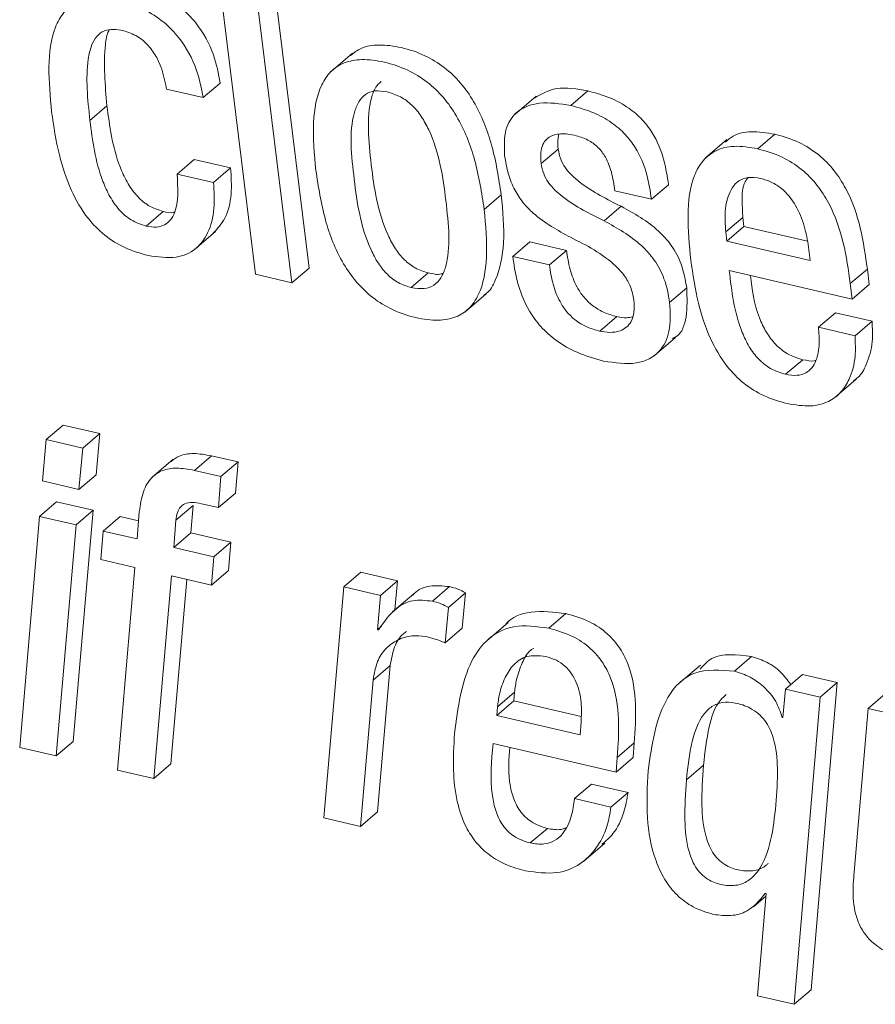
# Model space of a CAD drawing. Units: inches. Extents: x 2 to 195, y -7 to 151.
# Drawn here: x 167 to 167, y 103 to 104 of the extents above; entities that cross this region are included whole.
import ezdxf

# ---------------------------------------------------------------- set-up
doc = ezdxf.new("R2010")
doc.units = ezdxf.units.IN
doc.header["$MEASUREMENT"] = 0
doc.linetypes.add('SLD-Solid', pattern=[0])

msp = doc.modelspace()

# ---------------------------------------------------------------- linework, layer by layer
at = {"color": 7, "linetype": 'SLD-Solid', "lineweight": 15, "ltscale": 18}
for p, q in [((167.0345241, 103.445881), (167.0202922, 103.5615625)), ((167.0010788, 103.5593699), (167.0153107, 103.4436884)), ((167.0284101, 103.440655), (167.0141782, 103.5563365)), ((167.050037, 103.5228159), (167.0423944, 103.5162834)), ((166.9965974, 103.5069021), (167.0027114, 103.5121281)), ((166.983498, 103.5099355), (166.9965974, 103.5069021)), ((167.1282974, 103.5040866), (167.1344115, 103.5093125)), ((167.1158174, 103.5074454), (167.1081749, 103.5009129)), ((166.9560384, 103.4987602), (166.9621524, 103.5039861)), ((167.1952745, 103.488577), (167.2013885, 103.4938029)), ((167.1841882, 103.4918538), (167.1765457, 103.4853213)), ((167.1176626, 103.4832751), (167.1237766, 103.4885011)), ((166.9872387, 103.4795298), (166.9933527, 103.4847558)), ((167.0064521, 103.4817224), (166.9933527, 103.4847558)), ((167.0003381, 103.4764964), (167.0064521, 103.4817224)), ((167.0003381, 103.4764964), (166.9872387, 103.4795298)), ((167.1440528, 103.4735445), (167.1571522, 103.4705111)), ((167.1571522, 103.4705111), (167.1632662, 103.4757371)), ((167.0972307, 103.4668977), (167.1033448, 103.4721236)), ((166.9761798, 103.4609114), (166.9822938, 103.4661374)), ((167.1402193, 103.4627663), (167.1463333, 103.4679923)), ((167.1837707, 103.4588249), (167.1898848, 103.4640509)), ((167.1898848, 103.4640509), (167.1902855, 103.4607934)), ((166.9934271, 103.4524337), (167.0010697, 103.4589662)), ((167.1837707, 103.4588249), (167.1841715, 103.4555674)), ((167.1841715, 103.4555674), (167.1902855, 103.4607934)), ((167.1902855, 103.4607934), (167.2129788, 103.4555384)), ((167.107507, 103.4500398), (167.113621, 103.4552657)), ((167.1267204, 103.4522324), (167.113621, 103.4552657)), ((167.1841715, 103.4555674), (167.214004, 103.4486592)), ((167.1206063, 103.4470064), (167.1267204, 103.4522324)), ((167.214004, 103.4486592), (167.2134239, 103.4533741)), ((167.1206063, 103.4470064), (167.107507, 103.4500398)), ((167.0284101, 103.440655), (167.0345241, 103.445881)), ((167.185014, 103.4450069), (167.2290386, 103.4348123)), ((167.228362, 103.4403119), (167.234476, 103.4455378)), ((167.2351526, 103.4400383), (167.234476, 103.4455378)), ((167.0153107, 103.4436884), (167.0284101, 103.440655)), ((167.0711025, 103.4389306), (167.0772165, 103.4441565)), ((167.1636666, 103.4335629), (167.1697807, 103.4387889)), ((167.2290386, 103.4348123), (167.228362, 103.4403119)), ((167.2290386, 103.4348123), (167.2351526, 103.4400383)), ((167.0902841, 103.4301532), (167.0979266, 103.4366857)), ((167.1386957, 103.4232783), (167.1448098, 103.4285043)), ((167.2169521, 103.424696), (167.2230661, 103.429922)), ((167.2361655, 103.4268886), (167.2230661, 103.429922)), ((167.2300515, 103.4216627), (167.2361655, 103.4268886)), ((167.2300515, 103.4216627), (167.2169521, 103.424696)), ((167.1580785, 103.4144622), (167.165721, 103.4209947)), ((167.2052027, 103.4078776), (167.2113167, 103.4131035)), ((167.2228438, 103.3995406), (167.2304863, 103.4060731)), ((166.9403851, 103.3844961), (166.9464991, 103.3897221)), ((166.9595985, 103.3866887), (166.9464991, 103.3897221)), ((166.9403851, 103.3844961), (166.9390184, 103.3697193)), ((166.9534844, 103.3814627), (166.9403851, 103.3844961)), ((166.9534844, 103.3814627), (166.9595985, 103.3866887)), ((166.9582318, 103.3719119), (166.9595985, 103.3866887)), ((166.9521177, 103.3666859), (166.9534844, 103.3814627)), ((166.9858434, 103.3774527), (166.9782009, 103.3709202)), ((166.9934478, 103.373477), (166.9995618, 103.378703)), ((167.0090845, 103.3764978), (166.9995618, 103.378703)), ((167.0029705, 103.3712719), (167.0090845, 103.3764978)), ((167.0081747, 103.3653822), (167.0090845, 103.3764978)), ((166.9521177, 103.3666859), (166.9582318, 103.3719119)), ((167.0029705, 103.3712719), (166.9934478, 103.373477)), ((167.0020607, 103.3601562), (167.0029705, 103.3712719)), ((166.9390184, 103.3697193), (166.9521177, 103.3666859)), ((167.0020607, 103.3601562), (167.0081747, 103.3653822)), ((166.9380001, 103.3570272), (166.9441141, 103.3622532)), ((166.9572134, 103.3592198), (166.9441141, 103.3622532)), ((166.9868594, 103.3556428), (166.9929734, 103.3608688)), ((166.992198, 103.3511186), (166.9929734, 103.3608688)), ((166.9959747, 103.3615655), (167.0020607, 103.3601562)), ((166.9380001, 103.3570272), (166.9308967, 103.274301)), ((166.9510994, 103.3539938), (166.9380001, 103.3570272)), ((166.95011, 103.2764936), (166.9572134, 103.3592198)), ((166.9510994, 103.3539938), (166.9572134, 103.3592198)), ((166.9607937, 103.351749), (166.9669077, 103.3569749)), ((166.9734863, 103.3554515), (166.9669077, 103.3569749)), ((166.973741, 103.3586806), (166.9729719, 103.3489289)), ((166.943996, 103.2712677), (166.9510994, 103.3539938)), ((166.986084, 103.3458926), (166.9868594, 103.3556428)), ((166.9607937, 103.351749), (166.959921, 103.3415856)), ((166.9729719, 103.3489289), (166.9607937, 103.351749)), ((166.986084, 103.3458926), (166.992198, 103.3511186)), ((167.0065489, 103.3477954), (166.992198, 103.3511186)), ((167.0004349, 103.3425694), (166.986084, 103.3458926)), ((167.0004349, 103.3425694), (167.0065489, 103.3477954)), ((167.0056762, 103.3376321), (167.0065489, 103.3477954)), ((166.9995621, 103.3324061), (167.0004349, 103.3425694)), ((166.959921, 103.3415856), (166.9720992, 103.3387656)), ((166.9720992, 103.3387656), (166.9658685, 103.2662027)), ((166.9789679, 103.2631694), (166.9852113, 103.3357293)), ((166.9852113, 103.3357293), (166.9995621, 103.3324061)), ((166.9995621, 103.3324061), (167.0056762, 103.3376321)), ((167.0469751, 103.3317923), (167.0530891, 103.3370183)), ((167.0661885, 103.3339849), (167.0530891, 103.3370183)), ((166.9850819, 103.2683953), (166.990765, 103.3344432)), ((167.0469751, 103.3317923), (167.039859, 103.2490691)), ((167.0600745, 103.3287589), (167.0469751, 103.3317923)), ((167.0600745, 103.3287589), (167.0661885, 103.3339849)), ((167.0653, 103.3235659), (167.0661885, 103.3339849)), ((167.0786884, 103.3266523), (167.0848025, 103.3318783)), ((167.0590234, 103.3164331), (167.0600745, 103.3287589)), ((167.0720654, 103.3293486), (167.0644229, 103.3228162)), ((167.0844291, 103.3243877), (167.0905431, 103.3296136)), ((167.0893627, 103.3169847), (167.0905431, 103.3296136)), ((167.0832487, 103.3117587), (167.0844291, 103.3243877)), ((167.1203879, 103.3169962), (167.1265019, 103.3222221)), ((167.0590234, 103.3164331), (167.0604641, 103.3176646)), ((167.105795, 103.3190645), (167.0981525, 103.312532)), ((167.059341, 103.3163596), (167.0590234, 103.3164331)), ((167.0832487, 103.3117587), (167.0893627, 103.3169847)), ((167.057456, 103.2983716), (167.06357, 103.3035975)), ((167.0590851, 103.2512587), (167.06357, 103.3035975)), ((167.1747089, 103.3038068), (167.1670664, 103.2972744)), ((167.1868948, 103.3015954), (167.1930088, 103.3068214)), ((167.2051013, 103.2951757), (167.2112154, 103.3004016)), ((167.2237049, 103.2975095), (167.2112154, 103.3004016)), ((167.0529711, 103.2460328), (167.057456, 103.2983716)), ((167.2143474, 103.1876044), (167.2237049, 103.2975095)), ((167.2175908, 103.2922835), (167.2237049, 103.2975095)), ((167.1019994, 103.2888256), (167.1081134, 103.2940516)), ((167.1081134, 103.2940516), (167.107882, 103.2909661)), ((167.2051013, 103.2951757), (167.2042286, 103.2850124)), ((167.2175908, 103.2922835), (167.2051013, 103.2951757)), ((167.2347687, 103.2883057), (167.2408827, 103.2935317)), ((167.101768, 103.2857401), (167.107882, 103.2909661)), ((167.107882, 103.2909661), (167.1319576, 103.285391)), ((167.2082334, 103.1823785), (167.2175908, 103.2922835)), ((167.1019994, 103.2888256), (167.101768, 103.2857401)), ((167.2347687, 103.2883057), (167.2297229, 103.2296392)), ((167.2478807, 103.2852694), (167.2347687, 103.2883057)), ((167.101768, 103.2857401), (167.1316005, 103.2788319)), ((167.1316005, 103.2788319), (167.1319631, 103.2833092)), ((167.2039173, 103.2850844), (167.2042599, 103.2853773)), ((167.2042286, 103.2850124), (167.2039173, 103.2850844)), ((166.943996, 103.2712677), (166.95011, 103.2764936)), ((167.1004331, 103.275671), (167.1444577, 103.2654764)), ((167.1448754, 103.2707097), (167.1509894, 103.2759357)), ((167.1505717, 103.2707024), (167.1509894, 103.2759357)), ((166.9308967, 103.274301), (166.943996, 103.2712677)), ((166.9789679, 103.2631694), (166.9850819, 103.2683953)), ((167.1444577, 103.2654764), (167.1448754, 103.2707097)), ((167.1444577, 103.2654764), (167.1505717, 103.2707024)), ((166.9658685, 103.2662027), (166.9789679, 103.2631694)), ((167.1696634, 103.2627659), (167.1757774, 103.2679919)), ((167.1295586, 103.2559986), (167.1356726, 103.2612246)), ((167.148772, 103.2581912), (167.1356726, 103.2612246)), ((167.142658, 103.2529652), (167.148772, 103.2581912)), ((167.142658, 103.2529652), (167.1295586, 103.2559986)), ((167.0529711, 103.2460328), (167.0590851, 103.2512587)), ((167.039859, 103.2490691), (167.0529711, 103.2460328)), ((167.1137561, 103.2401187), (167.1198701, 103.2453446)), ((167.1327697, 103.2335305), (167.1404123, 103.2400629)), ((167.1937007, 103.2172457), (167.1981234, 103.2210259)), ((167.1982057, 103.221998), (167.1951086, 103.1854177)), ((167.1978944, 103.2220701), (167.1982057, 103.221998)), ((167.2082334, 103.1823785), (167.2143474, 103.1876044)), ((167.1951086, 103.1854177), (167.2082334, 103.1823785))]:
    msp.add_line(p, q, dxfattribs=at)
for points, knots in [([(167.0027114, 103.5121281), (167.0020812, 103.5154755), (167.0007159, 103.5227277), (166.995484, 103.5324342), (166.988469, 103.5395898), (166.9809992, 103.5443538), (166.975532, 103.5459319), (166.9725244, 103.5468)], [0, 0, 0, 0, 0.22009092, 0.47682399, 0.62488413, 0.79364192, 1, 1, 1, 1]), ([(166.9664104, 103.5415741), (166.963504, 103.5420715), (166.9581106, 103.5429946), (166.9512777, 103.5413713), (166.9464675, 103.5376116), (166.9401155, 103.5260892), (166.9413406, 103.5126794), (166.9423375, 103.5017662)], [0, 0, 0, 0, 0.14317096, 0.26568004, 0.3800159, 0.49544694, 1, 1, 1, 1]), ([(166.9965974, 103.5069021), (166.9959672, 103.5102496), (166.9946019, 103.5175017), (166.98937, 103.5272082), (166.982355, 103.5343638), (166.9748852, 103.5391278), (166.969418, 103.5407059), (166.9664104, 103.5415741)], [0, 0, 0, 0, 0.22009092, 0.47682399, 0.62488413, 0.79364192, 1, 1, 1, 1]), ([(166.9560384, 103.4987602), (166.9552431, 103.5063188), (166.9542485, 103.5157711), (166.9563707, 103.5253366), (166.9582557, 103.5289096), (166.9609911, 103.5309837), (166.9644413, 103.5315211), (166.9668443, 103.531065), (166.9680335, 103.5308392)], [0, 0, 0, 0, 0.50825308, 0.63557859, 0.73510316, 0.83086236, 0.91629933, 1, 1, 1, 1]), ([(166.9621524, 103.5039861), (166.9615022, 103.5114305), (166.9606891, 103.5207399), (166.9620428, 103.5295205), (166.9628798, 103.5309707), (166.9629327, 103.5310623)], [0, 0, 0, 0, 0.78901242, 0.98667263, 1, 1, 1, 1]), ([(166.9680335, 103.5308392), (166.9697371, 103.5302936), (166.9729293, 103.5292714), (166.9771773, 103.5256034), (166.9816215, 103.5191425), (166.9827183, 103.5137609), (166.983498, 103.5099355)], [0, 0, 0, 0, 0.20570938, 0.38544054, 0.56316259, 1, 1, 1, 1]), ([(167.1033448, 103.4721236), (167.1024497, 103.4780064), (167.1007707, 103.4890422), (167.0954595, 103.5029449), (167.0889775, 103.5122668), (167.0829596, 103.5180322), (167.0756217, 103.5224268), (167.0675766, 103.5250656), (167.0597873, 103.5260607), (167.0533987, 103.5251223), (167.05059, 103.5229557), (167.0493788, 103.5220215)], [0, 0, 0, 0, 0.20735014, 0.38897525, 0.47185117, 0.55402702, 0.64216818, 0.74404903, 0.84540547, 0.93333658, 1, 1, 1, 1]), ([(167.0972307, 103.4668977), (167.0963357, 103.4727805), (167.0946566, 103.4838163), (167.0893455, 103.4977188), (167.0828634, 103.507041), (167.0768461, 103.5128056), (167.0695054, 103.5172036), (167.0614725, 103.5198278), (167.0536387, 103.5208762), (167.0470044, 103.5197111), (167.0420981, 103.5164778), (167.0375797, 103.5097078), (167.0354308, 103.497538), (167.0364382, 103.4866518), (167.0369749, 103.4808508)], [0, 0, 0, 0, 0.13938079, 0.26146922, 0.31717842, 0.37241704, 0.43166554, 0.50014986, 0.56828168, 0.62738898, 0.68263001, 0.73840404, 0.86060349, 1, 1, 1, 1]), ([(167.0603272, 103.5126945), (167.0596435, 103.512042), (167.0580071, 103.51048), (167.0548727, 103.5012365), (167.0566088, 103.4830019), (167.059257, 103.4643385), (167.0652155, 103.452897), (167.0685201, 103.4487552), (167.0726828, 103.4455543), (167.0756547, 103.4446381), (167.0772165, 103.4441565)], [0, 0, 0, 0, 0.04568501, 0.10935424, 0.43442998, 0.75926713, 0.82288801, 0.88067179, 0.93728895, 1, 1, 1, 1]), ([(167.0624861, 103.5089672), (167.0609692, 103.5091979), (167.058076, 103.5096378), (167.0545062, 103.5082259), (167.0520629, 103.5054202), (167.0486227, 103.4961593), (167.0505527, 103.4777126), (167.0531403, 103.4591154), (167.0591017, 103.4476708), (167.062406, 103.4435293), (167.0665688, 103.4403283), (167.0695407, 103.4394121), (167.0711025, 103.4389306)], [0, 0, 0, 0, 0.0549476, 0.10480383, 0.1558818, 0.21219901, 0.49973756, 0.78706507, 0.84333951, 0.89445088, 0.94453033, 1, 1, 1, 1]), ([(167.0711025, 103.4389306), (167.0726862, 103.438683), (167.075691, 103.4382133), (167.0794246, 103.4395725), (167.0819928, 103.4423527), (167.0855924, 103.4515494), (167.0836464, 103.4700441), (167.0810676, 103.4886843), (167.074949, 103.500143), (167.0715187, 103.5043144), (167.0671963, 103.5075345), (167.0641143, 103.508472), (167.0624861, 103.5089672)], [0, 0, 0, 0, 0.05675286, 0.10767717, 0.15909131, 0.21521014, 0.49964821, 0.78411938, 0.84017417, 0.8915983, 0.942732, 1, 1, 1, 1]), ([(167.1344115, 103.5093125), (167.1304999, 103.5099926), (167.1231288, 103.511274), (167.1176601, 103.5081791), (167.1150934, 103.5067266)], [0, 0, 0, 0, 0.53066664, 1, 1, 1, 1]), ([(167.1632662, 103.4757371), (167.1628259, 103.4786415), (167.1618988, 103.484757), (167.1586761, 103.4929279), (167.1538797, 103.4992292), (167.1487495, 103.5035948), (167.1420416, 103.5072237), (167.1371379, 103.5085661), (167.1344115, 103.5093125)], [0, 0, 0, 0, 0.19631219, 0.41335637, 0.52860937, 0.65643483, 0.80897747, 1, 1, 1, 1]), ([(167.1282974, 103.5040866), (167.124455, 103.5046818), (167.1171214, 103.5058179), (167.1087036, 103.5024897), (167.1042206, 103.4954857), (167.1044444, 103.4894913), (167.1045632, 103.4863085)], [0, 0, 0, 0, 0.29237871, 0.55802499, 0.76532431, 1, 1, 1, 1]), ([(166.9423375, 103.5017662), (166.9430949, 103.4966629), (166.9444687, 103.487406), (166.9486587, 103.4743993), (166.9543718, 103.464337), (166.9612816, 103.4573159), (166.9688134, 103.452675), (166.9740739, 103.4511805), (166.9768698, 103.4503862)], [0, 0, 0, 0, 0.24774622, 0.44939007, 0.61606902, 0.73575659, 0.8595575, 1, 1, 1, 1]), ([(166.9822938, 103.4661374), (166.9804844, 103.4667221), (166.9770602, 103.4678284), (166.9724625, 103.4718775), (166.9691159, 103.4767798), (166.9642673, 103.4876456), (166.9630921, 103.4967261), (166.9621524, 103.5039861)], [0, 0, 0, 0, 0.13022698, 0.24644006, 0.36514368, 0.49242479, 1, 1, 1, 1]), ([(167.1571522, 103.4705111), (167.1567119, 103.4734155), (167.1557848, 103.479531), (167.1525621, 103.4877019), (167.1477657, 103.4940033), (167.1426355, 103.4983688), (167.1359276, 103.5019977), (167.1310239, 103.5033402), (167.1282974, 103.5040866)], [0, 0, 0, 0, 0.19631219, 0.41335637, 0.52860937, 0.65643483, 0.80897747, 1, 1, 1, 1]), ([(166.9761798, 103.4609114), (166.9743703, 103.4614961), (166.9709462, 103.4626025), (166.9663484, 103.4666515), (166.9630019, 103.4715538), (166.9581533, 103.4824196), (166.956978, 103.4915002), (166.9560384, 103.4987602)], [0, 0, 0, 0, 0.13022698, 0.24644006, 0.36514368, 0.49242479, 1, 1, 1, 1]), ([(167.1176626, 103.4832751), (167.1175602, 103.4846261), (167.1173738, 103.487086), (167.1181205, 103.4901113), (167.1195275, 103.4921581), (167.1219576, 103.493709), (167.1254315, 103.4941965), (167.128311, 103.4936639), (167.1296092, 103.4934238)], [0, 0, 0, 0, 0.18538682, 0.33753464, 0.46944425, 0.59090829, 0.81555693, 1, 1, 1, 1]), ([(167.2013885, 103.4938029), (167.1985017, 103.4942768), (167.1931427, 103.4951566), (167.1869404, 103.4939461), (167.1844937, 103.4917542), (167.183615, 103.4909669)], [0, 0, 0, 0, 0.42801618, 0.79457544, 1, 1, 1, 1]), ([(167.234476, 103.4455378), (167.2330816, 103.4553109), (167.2313584, 103.4673889), (167.2227099, 103.4810309), (167.2169905, 103.4868243), (167.2096125, 103.4914521), (167.2042912, 103.4929732), (167.2013885, 103.4938029)], [0, 0, 0, 0, 0.48671823, 0.6015042, 0.71772328, 0.84601922, 1, 1, 1, 1]), ([(167.1237766, 103.4885011), (167.1236253, 103.4898795), (167.1234219, 103.4917316), (167.1238777, 103.4932804), (167.1239943, 103.4936765)], [0, 0, 0, 0, 0.744244, 1, 1, 1, 1]), ([(167.1296092, 103.4934238), (167.1311966, 103.4929739), (167.1340812, 103.4921563), (167.1381102, 103.4893214), (167.1411676, 103.4851463), (167.1431405, 103.4797036), (167.1437273, 103.4757424), (167.1440528, 103.4735445)], [0, 0, 0, 0, 0.19896766, 0.36157806, 0.51864696, 0.73291643, 1, 1, 1, 1]), ([(167.1463333, 103.4679923), (167.1412788, 103.4704825), (167.1341775, 103.4739812), (167.1267992, 103.4806442), (167.1244193, 103.4850604), (167.1239989, 103.4873109), (167.1237766, 103.4885011)], [0, 0, 0, 0, 0.54732784, 0.76897393, 0.87782336, 1, 1, 1, 1]), ([(167.1952745, 103.488577), (167.1923692, 103.4890729), (167.1869758, 103.4899936), (167.1801478, 103.4883495), (167.1753455, 103.4845653), (167.1690128, 103.4730091), (167.170233, 103.4595904), (167.1712257, 103.4486739)], [0, 0, 0, 0, 0.14299068, 0.26544996, 0.37988972, 0.49551932, 1, 1, 1, 1]), ([(167.228362, 103.4403119), (167.2269676, 103.450085), (167.2252444, 103.4621629), (167.2165959, 103.4758049), (167.2108765, 103.4815984), (167.2034985, 103.4862261), (167.1981772, 103.4877472), (167.1952745, 103.488577)], [0, 0, 0, 0, 0.486718234, 0.601504203, 0.717723279, 0.846019219, 1, 1, 1, 1]), ([(167.1045632, 103.4863085), (167.1049307, 103.4840308), (167.1055972, 103.4799002), (167.1079356, 103.4740383), (167.1110443, 103.4692662), (167.1174615, 103.462703), (167.1235498, 103.4594082), (167.1281905, 103.4568968)], [0, 0, 0, 0, 0.188605743, 0.342034248, 0.474827108, 0.599696874, 1, 1, 1, 1]), ([(167.1402193, 103.4627663), (167.1351648, 103.4652566), (167.1280635, 103.4687553), (167.1206852, 103.4754182), (167.1183053, 103.4798344), (167.1178849, 103.4820849), (167.1176626, 103.4832751)], [0, 0, 0, 0, 0.54732784, 0.76897393, 0.87782336, 1, 1, 1, 1]), ([(167.0002413, 103.4583738), (167.0017435, 103.4600338), (167.0050969, 103.4637394), (167.0070193, 103.4720912), (167.006638, 103.4785656), (167.0064521, 103.4817224)], [0, 0, 0, 0, 0.29369354, 0.65561257, 1, 1, 1, 1]), ([(167.0369749, 103.4808508), (167.0378702, 103.4749706), (167.0395503, 103.4639363), (167.0448662, 103.4500347), (167.051352, 103.4407103), (167.0573724, 103.4349427), (167.0647162, 103.4305419), (167.0727505, 103.4279164), (167.0805836, 103.4268689), (167.0872148, 103.4280371), (167.0921174, 103.4312739), (167.0966306, 103.4380478), (167.0987746, 103.4502164), (167.0977674, 103.4610995), (167.0972307, 103.4668977)], [0, 0, 0, 0, 0.13932334, 0.2614385, 0.31717985, 0.37245392, 0.4317345, 0.50024487, 0.56835935, 0.62745242, 0.6826879, 0.73846401, 0.86066362, 1, 1, 1, 1]), ([(166.9872387, 103.4795298), (166.9875689, 103.474569), (166.9879775, 103.4684291), (166.9850642, 103.4630675), (166.9829061, 103.461213), (166.9798737, 103.4603182), (166.9774607, 103.4607057), (166.9761798, 103.4609114)], [0, 0, 0, 0, 0.50436516, 0.62423923, 0.74128351, 0.86266265, 1, 1, 1, 1]), ([(166.9768698, 103.4503862), (166.980335, 103.4498734), (166.9867481, 103.4489243), (166.9942136, 103.4522741), (166.9988043, 103.4585257), (167.0009417, 103.466826), (167.0005359, 103.4733268), (167.0003381, 103.4764964)], [0, 0, 0, 0, 0.2229907, 0.41269621, 0.59222267, 0.80117216, 1, 1, 1, 1]), ([(167.196275, 103.4779863), (167.1947261, 103.4782165), (167.1918162, 103.4786491), (167.1872225, 103.476873), (167.1842404, 103.4718575), (167.1833119, 103.4652006), (167.1836344, 103.4607198), (167.1837707, 103.4588249)], [0, 0, 0, 0, 0.15686728, 0.29470417, 0.5588491, 0.81343899, 1, 1, 1, 1]), ([(167.1917914, 103.4782874), (167.1914171, 103.4778001), (167.1897315, 103.4756056), (167.189519, 103.470344), (167.189776, 103.4659213), (167.1898848, 103.4640509)], [0, 0, 0, 0, 0.141434498, 0.636915962, 1, 1, 1, 1]), ([(167.2134239, 103.4533741), (167.213008, 103.4558865), (167.2121876, 103.4608419), (167.209222, 103.4682974), (167.2047659, 103.47386), (167.2001374, 103.476846), (167.197617, 103.4775901), (167.196275, 103.4779863)], [0, 0, 0, 0, 0.25454543, 0.50204051, 0.73521924, 0.85901678, 1, 1, 1, 1]), ([(167.0970553, 103.4361747), (167.0973619, 103.4363639), (167.0992908, 103.4375533), (167.102564, 103.443501), (167.1049564, 103.4553571), (167.1039049, 103.4662959), (167.1033448, 103.4721236)], [0, 0, 0, 0, 0.03216103, 0.20228469, 0.57500777, 1, 1, 1, 1]), ([(166.9863729, 103.4658962), (166.9862643, 103.4658632), (166.9850755, 103.4655022), (166.9836181, 103.465835), (166.9822938, 103.4661374)], [0, 0, 0, 0, 0.09133111, 1, 1, 1, 1]), ([(167.1697807, 103.4387889), (167.169288, 103.4416295), (167.1684037, 103.4467282), (167.164684, 103.4539249), (167.1575473, 103.4617762), (167.1509718, 103.4654211), (167.1463333, 103.4679923)], [0, 0, 0, 0, 0.23663804, 0.42473978, 0.59420368, 1, 1, 1, 1]), ([(167.1636666, 103.4335629), (167.163174, 103.4364036), (167.1622897, 103.4415022), (167.1585699, 103.448699), (167.1514333, 103.4565502), (167.1448577, 103.4601951), (167.1402193, 103.4627663)], [0, 0, 0, 0, 0.23663804, 0.42473978, 0.59420368, 1, 1, 1, 1]), ([(167.1281905, 103.4568968), (167.133888, 103.4540293), (167.1408832, 103.4505087), (167.1475962, 103.4432729), (167.1499814, 103.4390038), (167.1505323, 103.4360603), (167.1508269, 103.4344861)], [0, 0, 0, 0, 0.57921626, 0.711131, 0.84551755, 1, 1, 1, 1]), ([(167.1448098, 103.4285043), (167.1431811, 103.4289635), (167.1401957, 103.4298052), (167.136042, 103.4322937), (167.1327784, 103.4354522), (167.1298758, 103.4398627), (167.1277288, 103.4456277), (167.1270663, 103.4499668), (167.1267204, 103.4522324)], [0, 0, 0, 0, 0.169762485, 0.311184184, 0.438292392, 0.563393253, 0.772029489, 1, 1, 1, 1]), ([(167.107507, 103.4500398), (167.1079104, 103.4471649), (167.1088164, 103.4407084), (167.1122129, 103.4318907), (167.1175172, 103.4246243), (167.1233715, 103.4194259), (167.1311379, 103.4150639), (167.1368359, 103.4134869), (167.1400084, 103.4126089)], [0, 0, 0, 0, 0.17424601, 0.39132658, 0.51046344, 0.64306714, 0.80127318, 1, 1, 1, 1]), ([(167.1712257, 103.4486739), (167.1719817, 103.4435831), (167.1733533, 103.434347), (167.1775417, 103.4213664), (167.1832529, 103.411322), (167.1901581, 103.4043118), (167.1976839, 103.3996762), (167.2029403, 103.3981828), (167.2057339, 103.3973891)], [0, 0, 0, 0, 0.24752123, 0.44907179, 0.61577604, 0.7355462, 0.85945363, 1, 1, 1, 1]), ([(167.1386957, 103.4232783), (167.1370671, 103.4237375), (167.1340817, 103.4245793), (167.129928, 103.4270677), (167.1266644, 103.4302262), (167.1237618, 103.4346367), (167.1216148, 103.4404017), (167.1209523, 103.4447408), (167.1206063, 103.4470064)], [0, 0, 0, 0, 0.16976248, 0.31118418, 0.43829239, 0.56339325, 0.77202949, 1, 1, 1, 1]), ([(167.2052027, 103.4078776), (167.203376, 103.4084401), (167.1999729, 103.4094882), (167.195334, 103.4131973), (167.1919408, 103.4177923), (167.1869206, 103.4285492), (167.1858681, 103.4376342), (167.185014, 103.4450069)], [0, 0, 0, 0, 0.132872649, 0.247536057, 0.36072075, 0.481207476, 1, 1, 1, 1]), ([(167.0772165, 103.4441565), (167.0788587, 103.4437886), (167.0807478, 103.4433653), (167.0822293, 103.4439309), (167.0824229, 103.4440048)], [0, 0, 0, 0, 0.86926708, 1, 1, 1, 1]), ([(167.2113167, 103.4131035), (167.2094903, 103.4136661), (167.2060877, 103.4147142), (167.2014453, 103.4184233), (167.198065, 103.4230181), (167.1940514, 103.4314386), (167.193222, 103.4382004), (167.1926027, 103.4432496)], [0, 0, 0, 0, 0.15884987, 0.29593051, 0.43124334, 0.57528578, 1, 1, 1, 1]), ([(167.1647015, 103.42072), (167.1651786, 103.4209382), (167.1679805, 103.4222199), (167.1701522, 103.4288183), (167.1699109, 103.4352934), (167.1697807, 103.4387889)], [0, 0, 0, 0, 0.08630287, 0.50675778, 1, 1, 1, 1]), ([(167.1508269, 103.4344861), (167.1509316, 103.4329578), (167.1511228, 103.4301664), (167.1500985, 103.4268047), (167.148306, 103.4246068), (167.1456527, 103.4231889), (167.1423902, 103.4226805), (167.1398329, 103.4230943), (167.1386957, 103.4232783)], [0, 0, 0, 0, 0.20150359, 0.36802354, 0.51446272, 0.65004643, 0.84437726, 1, 1, 1, 1]), ([(167.1400084, 103.4126089), (167.144055, 103.4119922), (167.1517401, 103.4108208), (167.1602429, 103.4151153), (167.1642288, 103.42333), (167.1638637, 103.4299755), (167.1636666, 103.4335629)], [0, 0, 0, 0, 0.28623461, 0.54360397, 0.75362318, 1, 1, 1, 1]), ([(167.1503806, 103.4284442), (167.1496616, 103.4282885), (167.147935, 103.4279147), (167.1459614, 103.428287), (167.1448098, 103.4285043)], [0, 0, 0, 0, 0.41645887, 1, 1, 1, 1]), ([(167.2295653, 103.4056148), (167.2301041, 103.4059853), (167.2321184, 103.40737), (167.2346033, 103.412031), (167.2365485, 103.4187839), (167.2362831, 103.4244008), (167.2361655, 103.4268886)], [0, 0, 0, 0, 0.0922221, 0.34475072, 0.70978725, 1, 1, 1, 1]), ([(167.2169521, 103.424696), (167.2171085, 103.4227492), (167.2174481, 103.4185204), (167.2166182, 103.4135419), (167.2147494, 103.4100841), (167.2124947, 103.4081622), (167.2092349, 103.4072223), (167.2066119, 103.4076486), (167.2052027, 103.4078776)], [0, 0, 0, 0, 0.21019755, 0.45657826, 0.58170676, 0.70813417, 0.84319282, 1, 1, 1, 1]), ([(167.2057339, 103.3973891), (167.2086088, 103.396916), (167.2139344, 103.3960397), (167.2205633, 103.3977479), (167.2251844, 103.4012467), (167.2285722, 103.4067071), (167.2304162, 103.4135795), (167.2301634, 103.4191815), (167.2300515, 103.4216627)], [0, 0, 0, 0, 0.18977631, 0.35154814, 0.49875774, 0.63819495, 0.83975497, 1, 1, 1, 1]), ([(167.2160917, 103.4129107), (167.2158781, 103.4128437), (167.2144803, 103.4124054), (167.2127677, 103.4127833), (167.2113167, 103.4131035)], [0, 0, 0, 0, 0.15273884, 1, 1, 1, 1]), ([(166.9995618, 103.378703), (166.9974097, 103.3790824), (166.9933766, 103.3797935), (166.988305, 103.3791049), (166.9861143, 103.3773881), (166.9851849, 103.3766596)], [0, 0, 0, 0, 0.39710352, 0.74419878, 1, 1, 1, 1]), ([(166.9934478, 103.373477), (166.9912859, 103.3738685), (166.9872344, 103.374602), (166.9819092, 103.3737124), (166.9776743, 103.3708885), (166.9747632, 103.3657605), (166.9740982, 103.3611543), (166.973741, 103.3586806)], [0, 0, 0, 0, 0.20198892, 0.378540859, 0.546417778, 0.756402083, 1, 1, 1, 1]), ([(166.9868594, 103.3556428), (166.9869892, 103.3565959), (166.9872293, 103.3583583), (166.9883236, 103.360427), (166.9901169, 103.3617515), (166.992754, 103.3621752), (166.9948479, 103.3617788), (166.9959747, 103.3615655)], [0, 0, 0, 0, 0.21171632, 0.39147136, 0.55737134, 0.76180196, 1, 1, 1, 1]), ([(167.0848025, 103.3318783), (167.0823986, 103.3321172), (167.0776364, 103.3325905), (167.0732143, 103.3307132), (167.0716862, 103.3288411), (167.0714473, 103.3285484)], [0, 0, 0, 0, 0.46234082, 0.91594812, 1, 1, 1, 1]), ([(167.0905431, 103.3296136), (167.089639, 103.3301219), (167.0877389, 103.33119), (167.0858124, 103.3316416), (167.0848025, 103.3318783)], [0, 0, 0, 0, 0.47578956, 1, 1, 1, 1]), ([(167.0786884, 103.3266523), (167.0762542, 103.3269221), (167.0714317, 103.3274566), (167.0645367, 103.3237415), (167.061346, 103.3192082), (167.059341, 103.3163596)], [0, 0, 0, 0, 0.27471822, 0.54424706, 1, 1, 1, 1]), ([(167.0844291, 103.3243877), (167.083525, 103.3248959), (167.0816249, 103.325964), (167.0796984, 103.3264156), (167.0786884, 103.3266523)], [0, 0, 0, 0, 0.47578956, 1, 1, 1, 1]), ([(167.1265019, 103.3222221), (167.1222594, 103.3227296), (167.1142123, 103.3236923), (167.1070498, 103.3210434), (167.105041, 103.3184147), (167.1050352, 103.318407)], [0, 0, 0, 0, 0.52647322, 0.99862171, 1, 1, 1, 1]), ([(167.1509894, 103.2759357), (167.1513111, 103.2804868), (167.1519313, 103.2892605), (167.1503588, 103.3009635), (167.1462181, 103.309766), (167.141315, 103.3154935), (167.1344018, 103.3199902), (167.1293331, 103.3214223), (167.1265019, 103.3222221)], [0, 0, 0, 0, 0.260861512, 0.502895519, 0.612114434, 0.720762711, 0.844026691, 1, 1, 1, 1]), ([(167.1203879, 103.3169962), (167.1160627, 103.3175826), (167.1078585, 103.3186949), (167.0983837, 103.3137518), (167.0895549, 103.3016055), (167.0878547, 103.2885806), (167.0866464, 103.2793248)], [0, 0, 0, 0, 0.19915207, 0.37775442, 0.55781994, 1, 1, 1, 1]), ([(167.057456, 103.2983716), (167.0578474, 103.3006835), (167.0585871, 103.3050537), (167.06186, 103.309836), (167.0661378, 103.3129315), (167.0709734, 103.3145688), (167.0746545, 103.3141815), (167.0763002, 103.3140084)], [0, 0, 0, 0, 0.23715556, 0.4482798, 0.63985295, 0.83898254, 1, 1, 1, 1]), ([(167.06357, 103.3035975), (167.0639816, 103.3058848), (167.0647596, 103.3102083), (167.0671223, 103.3141959), (167.0690292, 103.3155035), (167.0694097, 103.3157644)], [0, 0, 0, 0, 0.47345087, 0.89493352, 1, 1, 1, 1]), ([(167.0763002, 103.3140084), (167.0779469, 103.3135846), (167.0802611, 103.3129891), (167.0825799, 103.3120342), (167.0832487, 103.3117587)], [0, 0, 0, 0, 0.71155815, 1, 1, 1, 1]), ([(167.1448754, 103.2707097), (167.1451971, 103.2752608), (167.1458173, 103.2840345), (167.1442447, 103.2957376), (167.1401041, 103.30454), (167.135201, 103.3102676), (167.1282878, 103.3147643), (167.1232191, 103.3161963), (167.1203879, 103.3169962)], [0, 0, 0, 0, 0.260861512, 0.502895519, 0.612114434, 0.720762711, 0.844026691, 1, 1, 1, 1]), ([(167.1191975, 103.3069064), (167.1168753, 103.3071309), (167.1123806, 103.3075653), (167.1076134, 103.3041745), (167.1045258, 103.2993607), (167.1027341, 103.2941056), (167.1022148, 103.2903733), (167.1019994, 103.2888256)], [0, 0, 0, 0, 0.2198026, 0.42544387, 0.6285064, 0.84594266, 1, 1, 1, 1]), ([(167.1149684, 103.3097633), (167.1146307, 103.3095691), (167.1127031, 103.3084602), (167.1107368, 103.3044521), (167.1088314, 103.2993547), (167.1083239, 103.2956061), (167.1081134, 103.2940516)], [0, 0, 0, 0, 0.06982476, 0.39857199, 0.75058951, 1, 1, 1, 1]), ([(167.1319631, 103.2833092), (167.1320705, 103.2856729), (167.1322771, 103.29022), (167.1309893, 103.2963132), (167.1286741, 103.3007479), (167.1262035, 103.3035903), (167.1228995, 103.3058293), (167.1205043, 103.3065262), (167.1191975, 103.3069064)], [0, 0, 0, 0, 0.26728173, 0.514187594, 0.626605429, 0.736907956, 0.856461783, 1, 1, 1, 1]), ([(167.1930088, 103.3068214), (167.1877289, 103.3075156), (167.1801191, 103.3085161), (167.1759124, 103.303818), (167.1746245, 103.3023797)], [0, 0, 0, 0, 0.693838, 1, 1, 1, 1]), ([(167.2070462, 103.2968381), (167.2058809, 103.2984058), (167.2035181, 103.3015846), (167.198433, 103.3050956), (167.1948825, 103.3062253), (167.1930088, 103.3068214)], [0, 0, 0, 0, 0.31487261, 0.63845889, 1, 1, 1, 1]), ([(167.1868948, 103.3015954), (167.1818389, 103.3019861), (167.1716505, 103.3027734), (167.1593173, 103.2896718), (167.157281, 103.2753588), (167.1559414, 103.2659434)], [0, 0, 0, 0, 0.252094872, 0.508012534, 1, 1, 1, 1]), ([(167.2039173, 103.2850844), (167.203297, 103.2870112), (167.2020066, 103.2910196), (167.197584, 103.296091), (167.1923535, 103.2998841), (167.1887804, 103.3010043), (167.1868948, 103.3015954)], [0, 0, 0, 0, 0.2468598, 0.51357297, 0.74331289, 1, 1, 1, 1]), ([(167.1839568, 103.2932375), (167.1832477, 103.2926085), (167.1800711, 103.2897905), (167.1772907, 103.2809405), (167.1763169, 103.2726077), (167.1757774, 103.2679919)], [0, 0, 0, 0, 0.113619975, 0.509006421, 1, 1, 1, 1]), ([(167.2017283, 103.2537648), (167.2020365, 103.2580882), (167.2025844, 103.2657732), (167.2017853, 103.2751568), (167.1996273, 103.2810012), (167.1978283, 103.2840215), (167.1954148, 103.2865843), (167.1917729, 103.2889567), (167.1872769, 103.2904218), (167.1824581, 103.290676), (167.1785445, 103.289108), (167.1743189, 103.2847894), (167.1710866, 103.2758175), (167.1701707, 103.2674184), (167.1696634, 103.2627659)], [0, 0, 0, 0, 0.16367679, 0.29094122, 0.32950102, 0.3646005, 0.39877073, 0.43547583, 0.5011501, 0.55981123, 0.61669123, 0.67736256, 0.82128105, 1, 1, 1, 1]), ([(167.0866464, 103.2793248), (167.0863848, 103.2749793), (167.0859122, 103.2671283), (167.0870862, 103.2558195), (167.0899173, 103.2468353), (167.0941731, 103.2401481), (167.0992141, 103.2354481), (167.1053837, 103.2319865), (167.1097461, 103.2307851), (167.112102, 103.2301363)], [0, 0, 0, 0, 0.235021069, 0.424616347, 0.576404607, 0.674797143, 0.770977346, 0.876316817, 1, 1, 1, 1]), ([(167.1137561, 103.2401187), (167.1117909, 103.2407222), (167.1082326, 103.241815), (167.1036594, 103.2462879), (167.1011855, 103.2515913), (167.0990887, 103.2618071), (167.0998454, 103.2696106), (167.1004331, 103.275671)], [0, 0, 0, 0, 0.14610128, 0.26454018, 0.38593717, 0.52310524, 1, 1, 1, 1]), ([(167.1198701, 103.2453446), (167.1179052, 103.2459481), (167.1143475, 103.2470407), (167.1097706, 103.2515147), (167.1073112, 103.2568139), (167.1056098, 103.2646995), (167.1061113, 103.2703613), (167.106458, 103.2742758)], [0, 0, 0, 0, 0.17593843, 0.31856522, 0.4647542, 0.62993507, 1, 1, 1, 1]), ([(167.1559414, 103.2659434), (167.1556491, 103.2604205), (167.1551033, 103.2501107), (167.157278, 103.2366436), (167.1615725, 103.2271189), (167.1661513, 103.221211), (167.172403, 103.2166258), (167.1769339, 103.2152827), (167.1793903, 103.2145546)], [0, 0, 0, 0, 0.29590457, 0.55237395, 0.66261161, 0.76566766, 0.87295937, 1, 1, 1, 1]), ([(167.1757774, 103.2679919), (167.1754595, 103.2632405), (167.1749072, 103.2549865), (167.1757213, 103.2450502), (167.1777564, 103.2391024), (167.1793653, 103.2361641), (167.1814847, 103.2337134), (167.1846813, 103.2314631), (167.1891109, 103.2300358), (167.1940837, 103.2299978), (167.19748, 103.231236), (167.1987186, 103.2326043), (167.1989458, 103.2328553)], [0, 0, 0, 0, 0.27474313, 0.47727704, 0.53606774, 0.58778361, 0.63586969, 0.68519408, 0.77361305, 0.87698432, 0.97743105, 1, 1, 1, 1]), ([(167.1696634, 103.2627659), (167.1693455, 103.2580145), (167.1687932, 103.2497606), (167.1696073, 103.2398242), (167.1716424, 103.2338765), (167.1732513, 103.2309381), (167.1753703, 103.2284878), (167.1785691, 103.2262352), (167.1829831, 103.2248247), (167.1880289, 103.2247081), (167.1924004, 103.2267009), (167.1995498, 103.2345912), (167.2007443, 103.2451038), (167.2017283, 103.2537648)], [0, 0, 0, 0, 0.17395647, 0.30219292, 0.33941686, 0.37216129, 0.4026075, 0.43383775, 0.48982114, 0.55527173, 0.61887062, 0.68600275, 1, 1, 1, 1]), ([(167.1394357, 103.2396424), (167.1408107, 103.2408426), (167.1442931, 103.2438825), (167.1473968, 103.2503761), (167.1483559, 103.2558265), (167.148772, 103.2581912)], [0, 0, 0, 0, 0.26972855, 0.68317327, 1, 1, 1, 1]), ([(167.1295586, 103.2559986), (167.1292789, 103.253876), (167.1286604, 103.2491825), (167.1261824, 103.2439823), (167.1225657, 103.2407949), (167.1186317, 103.2394063), (167.1154356, 103.2398733), (167.1137561, 103.2401187)], [0, 0, 0, 0, 0.23228558, 0.51364217, 0.66655312, 0.8247753, 1, 1, 1, 1]), ([(167.112102, 103.2301363), (167.1159508, 103.2296057), (167.1231896, 103.2286077), (167.1317279, 103.2321302), (167.1376213, 103.238054), (167.1413158, 103.2451136), (167.1422519, 103.2505895), (167.142658, 103.2529652)], [0, 0, 0, 0, 0.23726583, 0.44624286, 0.63985662, 0.84375255, 1, 1, 1, 1]), ([(167.1263149, 103.2455047), (167.1258118, 103.2453083), (167.1239402, 103.2445776), (167.1215892, 103.2450207), (167.1198701, 103.2453446)], [0, 0, 0, 0, 0.26882027, 1, 1, 1, 1]), ([(167.2297229, 103.2296392), (167.2295151, 103.2269256), (167.2290927, 103.2214109), (167.2300678, 103.2138301), (167.233201, 103.207698), (167.2371699, 103.2035127), (167.2428523, 103.2001463), (167.2470732, 103.1989857), (167.2494738, 103.1983257)], [0, 0, 0, 0, 0.21957549, 0.4462298, 0.555664, 0.67205758, 0.8134898, 1, 1, 1, 1]), ([(167.1793903, 103.2145546), (167.1814947, 103.2142888), (167.1857994, 103.2137451), (167.1927245, 103.2157867), (167.1959162, 103.2196658), (167.1978944, 103.2220701)], [0, 0, 0, 0, 0.26667152, 0.5454825, 1, 1, 1, 1])]:
    msp.add_open_spline(points, degree=3, knots=knots, dxfattribs=at)

doc.saveas('drawing.dxf')
